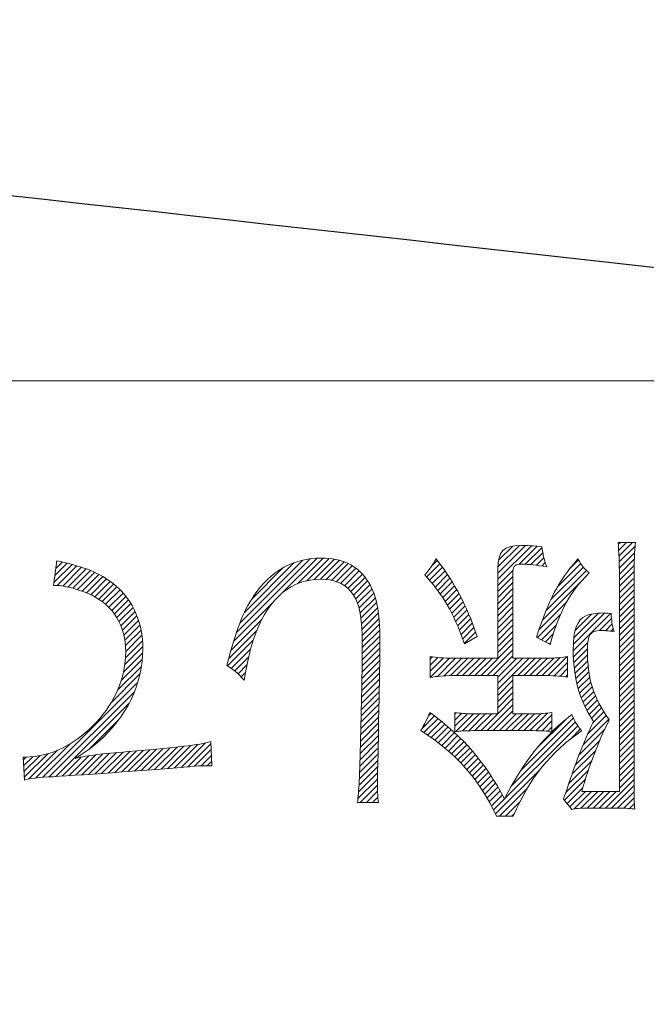
# Model space of a CAD drawing. Units: inches. Extents: x 1761 to 2568, y 707 to 1267.
# Drawn here: x 2432 to 2434, y 789 to 792 of the extents above; entities that cross this region are included whole.
import ezdxf

# ---------------------------------------------------------------- set-up
doc = ezdxf.new("R2010")
doc.units = ezdxf.units.IN
doc.header["$MEASUREMENT"] = 0
for name, color, linetype in [('02-実線-1', 7, 'Continuous'), ('03-細線', 1, 'Continuous'), ('08-ﾊｯﾁﾝｸﾞ', 2, 'Continuous')]:
    doc.layers.add(name, color=color, linetype=linetype)

# ---------------------------------------------------------------- blocks, each defined once
blk = doc.blocks.new('A$C1f61d381')
at = {"layer": '03-細線', "color": 1, "linetype": 'Continuous'}
for points, knots in [([(-46.6232, 5.5962), (-45.2663, 5.4427), (-43.9513, 5.294), (-39.5325, 4.7947), (-36.6331, 4.4679), (-28.591, 3.5635), (-24.1047, 3.0621), (-12.6502, 1.7923), (-7.6845, 1.2576), (-1.9877, 0.6645), (-0.436, 0.5065), (1.9961, 0.2624), (2.917, 0.1708), (6.3972, -0.1732), (8.9599, -0.422), (14.0853, -0.9073), (16.6504, -1.1441), (23.4484, -1.7519), (27.6855, -2.1104), (31.9296, -2.4428)], [0.232793, 0.232793, 0.232793, 0.232793, 1.23115, 1.23115, 3.693451, 3.693451, 8.618052, 8.618052, 18.467254, 18.467254, 22.853507, 22.853507, 25.626333, 25.626333, 33.289985, 33.289985, 40.953636, 40.953636, 53.581324, 53.581324, 53.581324, 53.581324]), ([(-46.6232, 3.5835), (-45.3459, 3.4389), (-44.1058, 3.2987), (-39.7576, 2.8075), (-36.8581, 2.4806), (-28.8155, 1.5761), (-24.3285, 1.0747), (-12.8704, -0.1956), (-7.9, -0.7308), (-2.1932, -1.3249), (-0.6376, -1.4833), (1.8458, -1.7326), (2.813, -1.8287), (5.8975, -2.1334), (8.0149, -2.3395), (14.3704, -2.9459), (18.613, -3.3347), (26.9502, -4.0549), (31.0435, -4.3878), (35.1439, -4.695)], [0.288036, 0.288036, 0.288036, 0.288036, 1.231013, 1.231013, 3.693038, 3.693038, 8.617089, 8.617089, 18.465191, 18.465191, 22.854507, 22.854507, 25.766254, 25.766254, 32.094508, 32.094508, 44.751015, 44.751015, 56.916126, 56.916126, 56.916126, 56.916126]), ([(-46.6232, 1.0675), (-45.4449, 0.9342), (-44.2986, 0.8046), (-40.039, 0.3233), (-37.1394, -0.0036), (-29.0962, -0.9081), (-24.6082, -1.4096), (-13.1457, -2.6804), (-8.1693, -3.2162), (-2.5501, -3.8012), (-1.0672, -3.9525), (1.3227, -4.1928), (2.2673, -4.2868), (4.1605, -4.4741), (5.109, -4.5674), (7.9628, -4.8457), (9.8703, -5.029), (15.8716, -5.5947), (19.9712, -5.9654), (29.0862, -6.7419), (34.1046, -7.1377), (39.136, -7.4921)], [0.357343, 0.357343, 0.357343, 0.357343, 1.230841, 1.230841, 3.692522, 3.692522, 8.615885, 8.615885, 18.46261, 18.46261, 22.606896, 22.606896, 25.441577, 25.441577, 28.276258, 28.276258, 33.966156, 33.966156, 46.167831, 46.167831, 61.035348, 61.035348, 61.035348, 61.035348]), ([(-46.6232, -1.4484), (-45.0637, -1.6249), (-43.5604, -1.7948), (-39.0372, -2.3055), (-36.2043, -2.6247), (-28.3494, -3.5073), (-23.9715, -3.996), (-14.3478, -5.0615), (-10.08, -5.5239), (-4.9471, -6.0661), (-3.4591, -6.2205), (-0.9644, -6.4755), (0.0783, -6.5806), (1.9672, -6.7693), (2.8186, -6.8537), (4.5304, -7.0225), (5.3876, -7.1065), (8.8123, -7.4398), (11.3841, -7.6849), (16.5329, -8.1622), (19.1106, -8.3945), (26.8553, -9.0682), (32.0333, -9.4865), (39.1814, -10.0036), (41.1382, -10.1389), (43.0973, -10.2676)], [0.426936, 0.426936, 0.426936, 0.426936, 1.587944, 1.587944, 4.049145, 4.049145, 8.971548, 8.971548, 16.76064, 16.76064, 20.553165, 20.553165, 23.58825, 23.58825, 26.145959, 26.145959, 28.703667, 28.703667, 36.360735, 36.360735, 44.017804, 44.017804, 59.331941, 59.331941, 65.095625, 65.095625, 65.095625, 65.095625])]:
    blk.add_open_spline(points, degree=3, knots=knots, dxfattribs=at)

msp = doc.modelspace()

# ---------------------------------------------------------------- linework, layer by layer
at = {"layer": '02-実線-1', "lineweight": 9}
msp.add_open_spline([(2419.2598, 791.2188), (2419.2598, 791.2188), (2448.4187, 791.2188), (2448.4187, 791.2188)], degree=3, dxfattribs=at)
at = {"layer": '02-実線-1', "lineweight": 0}
for points in [[(2433.4377, 790.6576), (2433.4377, 790.6921), (2433.4363, 790.7242), (2433.4342, 790.7514)], [(2433.4342, 790.7514), (2433.4342, 790.7514), (2433.4839, 790.7514), (2433.4839, 790.7514)], [(2433.4839, 790.7514), (2433.4815, 790.7267), (2433.48, 790.6932), (2433.48, 790.6568)], [(2433.2141, 790.739), (2433.2169, 790.7143), (2433.2186, 790.7062), (2433.2278, 790.6808)], [(2431.8032, 790.6272), (2431.8032, 790.6272), (2431.8123, 790.6984), (2431.8123, 790.6984)], [(2431.8123, 790.6984), (2431.8197, 790.6967), (2431.8226, 790.696), (2431.8338, 790.6931)], [(2431.8338, 790.6931), (2431.9023, 790.678), (2431.9446, 790.6593), (2431.9838, 790.6251)], [(2432.8754, 790.6576), (2432.8891, 790.6727), (2432.8951, 790.6826), (2432.9085, 790.7045)], [(2432.9085, 790.7045), (2432.9678, 790.6251), (2432.9918, 790.5785), (2433.0271, 790.4797)], [(2433.1985, 790.478), (2433.2356, 790.5909), (2433.2585, 790.6339), (2433.3174, 790.7038)], [(2433.3174, 790.7038), (2433.3319, 790.6808), (2433.3347, 790.678), (2433.3502, 790.6632)], [(2433.0867, 790.417), (2433.0867, 790.417), (2433.0867, 790.6745), (2433.0867, 790.6745)], [(2433.1304, 790.6685), (2433.1304, 790.6685), (2433.1304, 790.417), (2433.1304, 790.417)], [(2433.3502, 790.6632), (2433.3174, 790.6286), (2433.3037, 790.6113), (2433.2853, 790.5792)], [(2432.9904, 790.4582), (2432.9555, 790.5545), (2432.9304, 790.5969), (2432.8754, 790.6576)], [(2433.4377, 790.0317), (2433.4377, 790.0317), (2433.4377, 790.6576), (2433.4377, 790.6576)], [(2433.48, 790.6568), (2433.48, 790.6568), (2433.48, 790.048), (2433.48, 790.048)], [(2431.8102, 790.6272), (2431.8102, 790.6272), (2431.8032, 790.6272), (2431.8032, 790.6272)], [(2431.9143, 790.5986), (2431.8804, 790.6145), (2431.8367, 790.6272), (2431.8102, 790.6272)], [(2432.6937, 790.5052), (2432.6905, 790.5581), (2432.6817, 790.587), (2432.6609, 790.611)], [(2432.3042, 790.3955), (2432.3303, 790.4988), (2432.3505, 790.551), (2432.3811, 790.5958)], [(2433.2853, 790.5792), (2433.2659, 790.544), (2433.255, 790.5164), (2433.2377, 790.4565)], [(2433.4141, 790.5464), (2433.4148, 790.5242), (2433.4165, 790.5147), (2433.4222, 790.4939)], [(2432.3882, 790.4921), (2432.3723, 790.4494), (2432.3642, 790.4152), (2432.354, 790.3531)], [(2433.0271, 790.4797), (2433.0271, 790.4797), (2432.9904, 790.4582), (2432.9904, 790.4582)], [(2433.2377, 790.4565), (2433.2377, 790.4565), (2433.1985, 790.478), (2433.1985, 790.478)], [(2432.8913, 790.3612), (2432.8913, 790.3612), (2432.8913, 790.4219), (2432.8913, 790.4219)], [(2432.8913, 790.4219), (2432.9096, 790.4187), (2432.9297, 790.417), (2432.9569, 790.417)], [(2432.9569, 790.417), (2432.9569, 790.417), (2433.0867, 790.417), (2433.0867, 790.417)], [(2433.1304, 790.417), (2433.1304, 790.417), (2433.2285, 790.417), (2433.2285, 790.417)], [(2433.2285, 790.417), (2433.2529, 790.417), (2433.273, 790.4187), (2433.2881, 790.4215)], [(2433.2881, 790.4215), (2433.2881, 790.4215), (2433.2881, 790.3623), (2433.2881, 790.3623)], [(2432.354, 790.3531), (2432.3346, 790.3747), (2432.3261, 790.3814), (2432.3042, 790.3955)], [(2432.9569, 790.3665), (2432.9283, 790.3665), (2432.9103, 790.3647), (2432.8913, 790.3612)], [(2433.0867, 790.3665), (2433.0867, 790.3665), (2432.9569, 790.3665), (2432.9569, 790.3665)], [(2433.0867, 790.2561), (2433.0867, 790.2561), (2433.0867, 790.3665), (2433.0867, 790.3665)], [(2433.2285, 790.3665), (2433.2285, 790.3665), (2433.1304, 790.3665), (2433.1304, 790.3665)], [(2433.1304, 790.3665), (2433.1304, 790.3665), (2433.1304, 790.2561), (2433.1304, 790.2561)], [(2433.2881, 790.3623), (2433.2737, 790.3647), (2433.2522, 790.3665), (2433.2285, 790.3665)], [(2433.3626, 790.2339), (2433.3375, 790.2744), (2433.328, 790.296), (2433.3181, 790.3312)], [(2432.8641, 790.2074), (2432.8733, 790.2236), (2432.8828, 790.242), (2432.8906, 790.2603)], [(2432.8906, 790.2603), (2432.989, 790.1862), (2433.0493, 790.1164), (2433.1058, 790.0106)], [(2432.9622, 790.2039), (2432.9622, 790.2039), (2432.9622, 790.26), (2432.9622, 790.26)], [(2432.9622, 790.26), (2432.9802, 790.2571), (2432.9925, 790.2561), (2433.0147, 790.2561)], [(2433.0147, 790.2561), (2433.0147, 790.2561), (2433.0867, 790.2561), (2433.0867, 790.2561)], [(2433.1304, 790.2561), (2433.1304, 790.2561), (2433.1897, 790.2561), (2433.1897, 790.2561)], [(2433.1897, 790.2561), (2433.2112, 790.2561), (2433.2253, 790.2571), (2433.243, 790.26)], [(2433.243, 790.26), (2433.243, 790.26), (2433.243, 790.2039), (2433.243, 790.2039)], [(2433.243, 790.2039), (2433.2652, 790.2254), (2433.2744, 790.2339), (2433.3008, 790.2543)], [(2433.3008, 790.2543), (2433.3118, 790.2279), (2433.3125, 790.2279), (2433.3284, 790.2067)], [(2433.4084, 790.2385), (2433.3735, 790.1672), (2433.3527, 790.1125), (2433.3291, 790.0317)], [(2431.7929, 790.1425), (2431.8395, 790.158), (2431.8878, 790.1897), (2431.9263, 790.2314)], [(2433.0828, 789.9605), (2433.0327, 790.0674), (2432.965, 790.1439), (2432.8641, 790.2074)], [(2433.0147, 790.2074), (2432.9911, 790.2074), (2432.978, 790.2067), (2432.9622, 790.2039)], [(2433.189, 790.2074), (2433.189, 790.2074), (2433.0147, 790.2074), (2433.0147, 790.2074)], [(2433.3284, 790.2067), (2433.237, 790.1428), (2433.1798, 790.0723), (2433.1312, 789.9605)], [(2433.243, 790.2039), (2433.2278, 790.2067), (2433.2141, 790.2074), (2433.189, 790.2074)], [(2433.2867, 790.0391), (2433.3104, 790.1125), (2433.334, 790.1728), (2433.3626, 790.2339)], [(2432.681, 790), (2432.6852, 790.03), (2432.6881, 790.0751), (2432.6898, 790.1863)], [(2433.1058, 790.0106), (2433.1587, 790.1086), (2433.1834, 790.1439), (2433.243, 790.2039)], [(2431.9309, 790.1739), (2431.9093, 790.1555), (2431.8913, 790.1428), (2431.8652, 790.1273)], [(2432.018, 790.1467), (2432.1616, 790.159), (2432.2237, 790.1661), (2432.2572, 790.1756)], [(2432.2572, 790.1756), (2432.2572, 790.1756), (2432.2607, 790.1061), (2432.2607, 790.1061)], [(2431.715, 790.1308), (2431.7428, 790.1308), (2431.7668, 790.1343), (2431.7929, 790.1425)], [(2431.7192, 790.0645), (2431.7192, 790.0645), (2431.715, 790.1308), (2431.715, 790.1308)], [(2431.8652, 790.1273), (2431.9058, 790.1361), (2431.9411, 790.1407), (2432.018, 790.1467)], [(2432.1961, 790.1033), (2432.1136, 790.0955), (2431.8913, 790.0797), (2431.8017, 790.0744)], [(2432.236, 790.1061), (2432.2261, 790.1061), (2432.218, 790.1051), (2432.1961, 790.1033)], [(2432.2607, 790.1061), (2432.2607, 790.1061), (2432.236, 790.1061), (2432.236, 790.1061)], [(2431.8017, 790.0744), (2431.7633, 790.0723), (2431.7301, 790.0691), (2431.7192, 790.0645)], [(2433.2814, 790.024), (2433.2828, 790.0264), (2433.2843, 790.0317), (2433.2867, 790.0391)], [(2433.48, 790.048), (2433.48, 790.0233), (2433.4808, 789.9982), (2433.4822, 789.9806)], [(2433.2765, 790.0098), (2433.2779, 790.0151), (2433.2779, 790.0151), (2433.2814, 790.024)], [(2433.3008, 789.9799), (2433.3008, 789.9799), (2433.2765, 790.0098), (2433.2765, 790.0098)], [(2433.3291, 790.0317), (2433.3291, 790.0317), (2433.4377, 790.0317), (2433.4377, 790.0317)], [(2432.7417, 790), (2432.7417, 790), (2432.681, 790), (2432.681, 790)], [(2433.3453, 789.9834), (2433.3231, 789.9834), (2433.3104, 789.9823), (2433.3008, 789.9799)], [(2433.437, 789.9834), (2433.437, 789.9834), (2433.3453, 789.9834), (2433.3453, 789.9834)], [(2433.4822, 789.9806), (2433.4737, 789.9823), (2433.4543, 789.9834), (2433.437, 789.9834)], [(2433.1312, 789.9605), (2433.1312, 789.9605), (2433.0828, 789.9605), (2433.0828, 789.9605)]]:
    msp.add_open_spline(points, degree=3, dxfattribs=at)
for points, knots in [([(2433.0867, 790.6745), (2433.0867, 790.726), (2433.1036, 790.7426), (2433.1527, 790.7426), (2433.1689, 790.7426), (2433.1932, 790.7419), (2433.2141, 790.739)], [23, 23, 23, 23, 24, 24, 24, 25, 25, 25, 25]), ([(2432.3811, 790.5958), (2432.4305, 790.6699), (2432.4958, 790.7063), (2432.5769, 790.7063), (2432.6362, 790.7063), (2432.6796, 790.6851), (2432.7075, 790.6445)], [9, 9, 9, 9, 10, 10, 10, 11, 11, 11, 11]), ([(2433.2278, 790.6808), (2433.1985, 790.6861), (2433.1756, 790.6886), (2433.1569, 790.6886), (2433.1375, 790.6886), (2433.1304, 790.6837), (2433.1304, 790.6685)], [26, 26, 26, 26, 27, 27, 27, 28, 28, 28, 28]), ([(2432.6609, 790.611), (2432.6418, 790.6332), (2432.6105, 790.6452), (2432.5741, 790.6452), (2432.4916, 790.6452), (2432.4277, 790.5927), (2432.3882, 790.4921)], [4, 4, 4, 4, 5, 5, 5, 6, 6, 6, 6]), ([(2432.7075, 790.6445), (2432.736, 790.6029), (2432.7459, 790.5563), (2432.7459, 790.4636), (2432.7459, 790.4043), (2432.7452, 790.3824), (2432.7396, 790.1044)], [11, 11, 11, 11, 12, 12, 12, 13, 13, 13, 13]), ([(2431.9838, 790.6251), (2432.0332, 790.5831), (2432.061, 790.5175), (2432.061, 790.4451), (2432.061, 790.3425), (2432.0138, 790.2448), (2431.9309, 790.1739)], [14, 14, 14, 14, 15, 15, 15, 16, 16, 16, 16]), ([(2431.9263, 790.2314), (2431.9817, 790.2903), (2432.0116, 790.3622), (2432.0116, 790.4356), (2432.0116, 790.5097), (2431.976, 790.5686), (2431.9143, 790.5986)], [7, 7, 7, 7, 8, 8, 8, 9, 9, 9, 9]), ([(2433.3411, 790.5394), (2433.3534, 790.5447), (2433.3717, 790.5475), (2433.3904, 790.5475), (2433.3979, 790.5475), (2433.3986, 790.5475), (2433.4141, 790.5464)], [11, 11, 11, 11, 12, 12, 12, 13, 13, 13, 13]), ([(2433.3181, 790.3312), (2433.309, 790.3647), (2433.3044, 790.4028), (2433.3044, 790.4406), (2433.3044, 790.497), (2433.316, 790.5288), (2433.3411, 790.5394)], [9, 9, 9, 9, 10, 10, 10, 11, 11, 11, 11]), ([(2432.6898, 790.1863), (2432.693, 790.2921), (2432.6951, 790.4124), (2432.6951, 790.4519), (2432.6951, 790.4629), (2432.6944, 790.4847), (2432.6937, 790.5052)], [1, 1, 1, 1, 2, 2, 2, 3, 3, 3, 3]), ([(2433.4222, 790.4939), (2433.4049, 790.496), (2433.3947, 790.497), (2433.3813, 790.497), (2433.3548, 790.497), (2433.3453, 790.4829), (2433.3453, 790.4434), (2433.3453, 790.3587), (2433.3612, 790.3062), (2433.4084, 790.2385)], [14, 14, 14, 14, 15, 15, 15, 16, 16, 16, 17, 17, 17, 17]), ([(2432.7396, 790.1044), (2432.7389, 790.078), (2432.7389, 790.061), (2432.7389, 790.0469), (2432.7389, 790.0282), (2432.7396, 790.018), (2432.7417, 790)], [13, 13, 13, 13, 14, 14, 14, 15, 15, 15, 15])]:
    msp.add_open_spline(points, degree=3, knots=knots, dxfattribs=at)
at = {"layer": '08-ﾊｯﾁﾝｸﾞ', "linetype": 'Continuous'}
for p, q in [((2433.4405, 790.7514), (2433.4346, 790.7455)), ((2433.4582, 790.7514), (2433.4357, 790.7289)), ((2433.4759, 790.7514), (2433.4365, 790.712)), ((2433.1664, 790.7424), (2433.0867, 790.6627)), ((2433.1834, 790.7418), (2433.0867, 790.645)), ((2433.1489, 790.7425), (2433.0868, 790.6805)), ((2433.1295, 790.7409), (2433.0886, 790.7)), ((2433.2, 790.7406), (2433.1474, 790.6881)), ((2433.2143, 790.7372), (2433.1655, 790.6884)), ((2433.2163, 790.7216), (2433.182, 790.6873)), ((2433.483, 790.7408), (2433.4372, 790.695)), ((2433.4817, 790.7218), (2433.4376, 790.6777)), ((2431.8424, 790.6912), (2431.8068, 790.6556)), ((2431.8281, 790.6946), (2431.8094, 790.6759)), ((2431.8139, 790.6981), (2431.812, 790.6962)), ((2432.5449, 790.7043), (2432.3314, 790.4907)), ((2432.5234, 790.7005), (2432.3412, 790.5183)), ((2432.4984, 790.6932), (2432.3544, 790.5491)), ((2432.5643, 790.706), (2432.4631, 790.6048)), ((2432.5822, 790.7062), (2432.5087, 790.6327)), ((2432.5989, 790.7052), (2432.5346, 790.6409)), ((2432.6144, 790.7031), (2432.5557, 790.6443)), ((2432.6289, 790.6999), (2432.5743, 790.6452)), ((2432.6423, 790.6956), (2432.591, 790.6443)), ((2432.6547, 790.6903), (2432.6062, 790.6418)), ((2432.9194, 790.6898), (2432.8809, 790.6514)), ((2432.9119, 790.7), (2432.8956, 790.6838)), ((2433.2193, 790.707), (2433.1979, 790.6856)), ((2433.2234, 790.6934), (2433.2134, 790.6833)), ((2433.3263, 790.6901), (2433.258, 790.6218)), ((2433.3193, 790.7008), (2433.2963, 790.6778)), ((2433.4809, 790.7033), (2433.4377, 790.6602)), ((2431.8566, 790.6877), (2431.8042, 790.6353)), ((2431.8705, 790.6839), (2431.8137, 790.6271)), ((2431.8841, 790.6798), (2431.8297, 790.6255)), ((2431.8973, 790.6753), (2431.8445, 790.6226)), ((2431.91, 790.6704), (2431.8587, 790.6191)), ((2431.9223, 790.6651), (2431.8723, 790.615)), ((2432.4655, 790.6779), (2432.3765, 790.5889)), ((2432.6661, 790.6841), (2432.62, 790.6379)), ((2432.6767, 790.6769), (2432.6325, 790.6327)), ((2432.6863, 790.6689), (2432.6437, 790.6263)), ((2432.9268, 790.6795), (2432.8892, 790.642)), ((2432.9341, 790.6692), (2432.8973, 790.6324)), ((2433.1305, 790.6712), (2433.0867, 790.6273)), ((2433.3423, 790.6708), (2433.2257, 790.5542)), ((2433.3338, 790.68), (2433.239, 790.5852)), ((2433.4803, 790.6851), (2433.4377, 790.6425)), ((2433.4801, 790.6672), (2433.4377, 790.6248)), ((2431.9342, 790.6592), (2431.8854, 790.6105)), ((2431.9455, 790.6529), (2431.8982, 790.6056)), ((2431.9564, 790.6461), (2431.9106, 790.6003)), ((2431.9668, 790.6388), (2431.9224, 790.5944)), ((2432.6952, 790.6601), (2432.6536, 790.6185)), ((2432.7032, 790.6504), (2432.6622, 790.6095)), ((2432.7105, 790.64), (2432.6698, 790.5994)), ((2432.9412, 790.6587), (2432.9052, 790.6226)), ((2432.9483, 790.648), (2432.9129, 790.6127)), ((2432.9551, 790.6372), (2432.9204, 790.6025)), ((2433.1304, 790.6534), (2433.0867, 790.6097)), ((2433.1304, 790.6357), (2433.0867, 790.592)), ((2433.3263, 790.6371), (2433.2149, 790.5257)), ((2433.48, 790.6495), (2433.4377, 790.6071)), ((2431.9767, 790.631), (2431.9335, 790.5878)), ((2431.9863, 790.6229), (2431.9439, 790.5805)), ((2431.9954, 790.6144), (2431.9536, 790.5726)), ((2432.004, 790.6053), (2431.9627, 790.564)), ((2432.7171, 790.629), (2432.6763, 790.5882)), ((2432.7231, 790.6173), (2432.6816, 790.5758)), ((2432.7283, 790.6048), (2432.6858, 790.5623)), ((2432.9618, 790.6262), (2432.9276, 790.592)), ((2432.9683, 790.615), (2432.9345, 790.5812)), ((2433.1304, 790.6181), (2433.0867, 790.5743)), ((2433.48, 790.6318), (2433.4377, 790.5895)), ((2433.48, 790.6141), (2433.4377, 790.5718)), ((2432.012, 790.5956), (2431.9711, 790.5547)), ((2432.0195, 790.5854), (2431.9788, 790.5448)), ((2432.4396, 790.5812), (2432.3232, 790.4649)), ((2432.7328, 790.5916), (2432.689, 790.5478)), ((2432.7364, 790.5776), (2432.6913, 790.5325)), ((2432.9746, 790.6036), (2432.9411, 790.5701)), ((2432.9806, 790.592), (2432.9474, 790.5588)), ((2432.9865, 790.5802), (2432.9534, 790.5471)), ((2433.1304, 790.6004), (2433.0867, 790.5566)), ((2433.1304, 790.5827), (2433.0867, 790.539)), ((2433.2844, 790.5776), (2433.2054, 790.4986)), ((2433.48, 790.5964), (2433.4377, 790.5541)), ((2433.48, 790.5788), (2433.4377, 790.5364)), ((2432.0264, 790.5747), (2431.9858, 790.5341)), ((2432.0328, 790.5634), (2431.9921, 790.5227)), ((2432.0387, 790.5516), (2431.9976, 790.5106)), ((2432.7394, 790.5629), (2432.6929, 790.5164)), ((2432.7417, 790.5475), (2432.6939, 790.4997)), ((2432.9921, 790.5681), (2432.9592, 790.5352)), ((2432.9975, 790.5559), (2432.9647, 790.5231)), ((2433.1304, 790.565), (2433.0867, 790.5213)), ((2433.3957, 790.5475), (2433.3047, 790.4564)), ((2433.48, 790.5611), (2433.4377, 790.5187)), ((2432.0439, 790.5392), (2432.0024, 790.4976)), ((2432.0486, 790.5261), (2432.0062, 790.4838)), ((2432.4048, 790.5288), (2432.316, 790.44)), ((2432.7434, 790.5315), (2432.6945, 790.4826)), ((2433.0028, 790.5435), (2432.9701, 790.5107)), ((2433.0079, 790.5309), (2432.9752, 790.4982)), ((2433.1304, 790.5473), (2433.0867, 790.5036)), ((2433.1304, 790.5297), (2433.0867, 790.4859)), ((2433.2671, 790.5426), (2433.2011, 790.4766)), ((2433.4125, 790.5465), (2433.3044, 790.4384)), ((2433.3776, 790.547), (2433.3062, 790.4757)), ((2433.3572, 790.5443), (2433.3102, 790.4973)), ((2433.4149, 790.5313), (2433.3806, 790.497)), ((2433.48, 790.5434), (2433.4377, 790.5011)), ((2433.48, 790.5257), (2433.4377, 790.4834)), ((2432.0526, 790.5124), (2432.0091, 790.469)), ((2432.0559, 790.4981), (2432.011, 790.4532)), ((2432.3898, 790.4961), (2432.3095, 790.4158)), ((2432.7446, 790.5151), (2432.6949, 790.4654)), ((2432.7454, 790.4982), (2432.6951, 790.4479)), ((2433.0129, 790.5182), (2432.9802, 790.4855)), ((2433.0177, 790.5054), (2432.9851, 790.4727)), ((2433.0225, 790.4924), (2432.9898, 790.4598)), ((2433.1304, 790.512), (2433.0867, 790.4683)), ((2433.1304, 790.4943), (2433.0867, 790.4506)), ((2433.2556, 790.5134), (2433.2125, 790.4703)), ((2433.417, 790.5157), (2433.3977, 790.4964)), ((2433.4202, 790.5013), (2433.4138, 790.4949)), ((2433.48, 790.508), (2433.4377, 790.4657)), ((2432.0602, 790.467), (2432.0111, 790.4179)), ((2432.0584, 790.483), (2432.0116, 790.4362)), ((2432.38, 790.4686), (2432.3058, 790.3945)), ((2432.7459, 790.4633), (2432.6948, 790.4122)), ((2432.7458, 790.4809), (2432.695, 790.4301)), ((2433.1304, 790.4766), (2433.0867, 790.4329)), ((2433.2468, 790.4869), (2433.2239, 790.464)), ((2433.3463, 790.4627), (2433.3048, 790.4212)), ((2433.48, 790.4904), (2433.4377, 790.448)), ((2433.48, 790.4727), (2433.4377, 790.4304)), ((2432.061, 790.4502), (2432.009, 790.3982)), ((2432.3725, 790.4434), (2432.3164, 790.3874)), ((2432.7459, 790.4456), (2432.6945, 790.3943)), ((2433.1304, 790.459), (2433.038, 790.3665)), ((2433.1304, 790.4413), (2433.0557, 790.3665)), ((2433.2392, 790.4616), (2433.2353, 790.4578)), ((2433.3453, 790.444), (2433.3058, 790.4045)), ((2433.48, 790.455), (2433.4377, 790.4127)), ((2433.48, 790.4373), (2433.4377, 790.395)), ((2432.0595, 790.4133), (2431.9987, 790.3525)), ((2432.0608, 790.4323), (2432.0052, 790.3767)), ((2432.3666, 790.4199), (2432.3266, 790.3799)), ((2432.7456, 790.41), (2432.6939, 790.3583)), ((2432.7458, 790.4279), (2432.6942, 790.3763)), ((2432.8979, 790.4208), (2432.8913, 790.4142)), ((2432.9136, 790.4189), (2432.8913, 790.3966)), ((2432.93, 790.4176), (2432.8913, 790.3789)), ((2432.9471, 790.417), (2432.8913, 790.3612)), ((2432.9647, 790.417), (2432.9121, 790.3644)), ((2432.9824, 790.417), (2432.9313, 790.3659)), ((2433.0001, 790.417), (2432.9496, 790.3665)), ((2433.0177, 790.417), (2432.9673, 790.3665)), ((2433.0354, 790.417), (2432.985, 790.3665)), ((2433.0531, 790.417), (2433.0026, 790.3665)), ((2433.0708, 790.417), (2433.0203, 790.3665)), ((2433.1304, 790.4236), (2433.0733, 790.3665)), ((2433.1768, 790.417), (2433.0867, 790.3268)), ((2433.1592, 790.417), (2433.0867, 790.3445)), ((2433.1415, 790.417), (2433.0867, 790.3622)), ((2433.1945, 790.417), (2433.1441, 790.3665)), ((2433.2122, 790.417), (2433.1617, 790.3665)), ((2433.2299, 790.417), (2433.1794, 790.3665)), ((2433.2479, 790.4174), (2433.1971, 790.3665)), ((2433.2669, 790.4186), (2433.2148, 790.3665)), ((2433.2873, 790.4214), (2433.2324, 790.3665)), ((2433.3455, 790.4265), (2433.3073, 790.3884)), ((2433.3463, 790.4096), (2433.3094, 790.3728)), ((2433.48, 790.4197), (2433.4377, 790.3773)), ((2432.057, 790.3931), (2431.9881, 790.3243)), ((2432.3619, 790.3975), (2432.3361, 790.3717)), ((2432.7453, 790.392), (2432.6936, 790.3403)), ((2433.2881, 790.4045), (2433.2497, 790.366)), ((2433.2881, 790.3868), (2433.2663, 790.365)), ((2433.3476, 790.3933), (2433.312, 790.3577)), ((2433.3495, 790.3775), (2433.3151, 790.3431)), ((2433.48, 790.402), (2433.4377, 790.3596)), ((2433.48, 790.3843), (2433.4377, 790.342)), ((2432.0528, 790.3712), (2431.9692, 790.2876)), ((2432.3578, 790.3758), (2432.345, 790.3629)), ((2432.3542, 790.3545), (2432.3535, 790.3537)), ((2432.7447, 790.356), (2432.6928, 790.3042)), ((2432.745, 790.374), (2432.6932, 790.3223)), ((2433.1304, 790.3529), (2433.0867, 790.3092)), ((2433.2881, 790.3692), (2433.2822, 790.3632)), ((2433.3521, 790.3625), (2433.3187, 790.3291)), ((2433.48, 790.3666), (2433.4377, 790.3243)), ((2433.48, 790.3489), (2433.4377, 790.3066)), ((2432.0464, 790.3472), (2431.7716, 790.0724)), ((2432.0369, 790.32), (2431.7906, 790.0737)), ((2432.744, 790.32), (2432.692, 790.268)), ((2432.7443, 790.338), (2432.6924, 790.2861)), ((2433.1304, 790.3352), (2433.0867, 790.2915)), ((2433.3554, 790.348), (2433.3228, 790.3155)), ((2433.3592, 790.3342), (2433.3273, 790.3023)), ((2433.3637, 790.321), (2433.3324, 790.2897)), ((2433.48, 790.3313), (2433.4377, 790.2889)), ((2432.7436, 790.3019), (2432.6916, 790.2499)), ((2433.1304, 790.3175), (2433.0867, 790.2738)), ((2433.1304, 790.2999), (2433.0867, 790.2561)), ((2433.3687, 790.3083), (2433.3379, 790.2776)), ((2433.3742, 790.2961), (2433.3439, 790.2659)), ((2433.48, 790.3136), (2433.4377, 790.2713)), ((2433.48, 790.2959), (2433.4377, 790.2536)), ((2432.0219, 790.2873), (2431.8094, 790.0748)), ((2432.7429, 790.2658), (2432.6906, 790.2136)), ((2432.7432, 790.2839), (2432.6911, 790.2318)), ((2433.1304, 790.2822), (2433.0557, 790.2074)), ((2433.1304, 790.2645), (2433.0733, 790.2074)), ((2433.3801, 790.2843), (2433.3502, 790.2545)), ((2433.3864, 790.2729), (2433.3568, 790.2434)), ((2433.48, 790.2782), (2433.4377, 790.2359)), ((2431.9929, 790.2406), (2431.907, 790.1548)), ((2432.7425, 790.2478), (2432.6901, 790.1954)), ((2432.9039, 790.2501), (2432.8677, 790.2139)), ((2432.9138, 790.2423), (2432.8731, 790.2016)), ((2432.9236, 790.2344), (2432.8837, 790.1946)), ((2432.8939, 790.2578), (2432.8859, 790.2498)), ((2432.9662, 790.2594), (2432.9622, 790.2553)), ((2432.9819, 790.2574), (2432.9622, 790.2377)), ((2432.9985, 790.2563), (2432.9622, 790.22)), ((2433.016, 790.2561), (2432.9641, 790.2042)), ((2433.0336, 790.2561), (2432.9842, 790.2066)), ((2433.0513, 790.2561), (2433.0026, 790.2073)), ((2433.069, 790.2561), (2433.0203, 790.2074)), ((2433.0867, 790.2561), (2433.038, 790.2074)), ((2433.1397, 790.2561), (2433.091, 790.2074)), ((2433.1574, 790.2561), (2433.1087, 790.2074)), ((2433.1751, 790.2561), (2433.1264, 790.2074)), ((2433.1927, 790.2561), (2433.1441, 790.2074)), ((2433.3049, 790.2445), (2433.152, 790.0917)), ((2433.2109, 790.2565), (2433.1617, 790.2074)), ((2433.2302, 790.2582), (2433.1794, 790.2074)), ((2433.243, 790.2533), (2433.1971, 790.2074)), ((2433.2826, 790.2399), (2433.1977, 790.155)), ((2433.243, 790.2356), (2433.2143, 790.207)), ((2433.407, 790.2405), (2433.333, 790.1665)), ((2433.3999, 790.2511), (2433.346, 790.1972)), ((2433.393, 790.2619), (2433.3605, 790.2294)), ((2433.48, 790.2606), (2433.4377, 790.2182)), ((2433.48, 790.2429), (2433.4377, 790.2005)), ((2432.7418, 790.2117), (2432.6894, 790.1593)), ((2432.7421, 790.2297), (2432.6897, 790.1773)), ((2432.9333, 790.2264), (2432.8942, 790.1874)), ((2432.9428, 790.2183), (2432.9045, 790.18)), ((2432.9522, 790.21), (2432.9146, 790.1724)), ((2433.3173, 790.2216), (2433.0741, 789.9784)), ((2433.3105, 790.2325), (2433.1267, 790.0486)), ((2433.243, 790.2179), (2433.2308, 790.2057)), ((2433.3248, 790.2114), (2433.2964, 790.183)), ((2433.3954, 790.2113), (2433.3212, 790.1371)), ((2433.48, 790.2252), (2433.4377, 790.1829)), ((2433.48, 790.2075), (2433.4377, 790.1652)), ((2432.7414, 790.1936), (2432.689, 790.1412)), ((2432.9614, 790.2016), (2432.9245, 790.1646)), ((2432.9705, 790.193), (2432.9342, 790.1567)), ((2432.9795, 790.1843), (2432.9438, 790.1485)), ((2433.381, 790.1792), (2433.3106, 790.1088)), ((2433.48, 790.1898), (2433.4377, 790.1475)), ((2431.8147, 790.1508), (2431.7316, 790.0677)), ((2431.8517, 790.1701), (2431.7521, 790.0706)), ((2432.0619, 790.1505), (2431.9991, 790.0877)), ((2432.0813, 790.1523), (2432.0181, 790.0891)), ((2432.1008, 790.1541), (2432.0372, 790.0905)), ((2432.1203, 790.156), (2432.0563, 790.092)), ((2432.14, 790.1579), (2432.0755, 790.0934)), ((2432.1598, 790.16), (2432.0946, 790.0949)), ((2432.1797, 790.1623), (2432.1138, 790.0964)), ((2432.2, 790.1649), (2432.133, 790.0979)), ((2432.2207, 790.168), (2432.1522, 790.0995)), ((2432.2424, 790.172), (2432.1715, 790.1011)), ((2432.2575, 790.1694), (2432.1909, 790.1028)), ((2432.2584, 790.1526), (2432.2103, 790.1045)), ((2432.7406, 790.1576), (2432.688, 790.1049)), ((2432.741, 790.1756), (2432.6885, 790.1231)), ((2432.9883, 790.1754), (2432.9531, 790.1402)), ((2432.9969, 790.1663), (2432.9622, 790.1317)), ((2433.0053, 790.1571), (2432.9712, 790.1229)), ((2433.3686, 790.1491), (2433.3008, 790.0813)), ((2433.48, 790.1722), (2433.4377, 790.1298)), ((2433.48, 790.1545), (2433.4377, 790.1122)), ((2431.7241, 790.1309), (2431.7155, 790.1224)), ((2431.743, 790.1322), (2431.7166, 790.1057)), ((2431.7636, 790.1351), (2431.7176, 790.0891)), ((2431.7868, 790.1406), (2431.7187, 790.0725)), ((2431.8832, 790.131), (2431.8282, 790.076)), ((2431.9047, 790.1347), (2431.8471, 790.0772)), ((2431.9253, 790.1377), (2431.8661, 790.0785)), ((2431.9454, 790.1401), (2431.885, 790.0797)), ((2431.9651, 790.1422), (2431.904, 790.081)), ((2431.9846, 790.1439), (2431.923, 790.0823)), ((2432.0039, 790.1456), (2431.942, 790.0837)), ((2432.0231, 790.1471), (2431.961, 790.085)), ((2432.0425, 790.1488), (2431.98, 790.0864)), ((2432.2592, 790.1357), (2432.2294, 790.106)), ((2432.7399, 790.1215), (2432.6866, 790.0682)), ((2432.7403, 790.1395), (2432.6874, 790.0866)), ((2433.0136, 790.1477), (2432.9799, 790.114)), ((2433.0217, 790.1381), (2432.9884, 790.1048)), ((2433.0296, 790.1283), (2432.9967, 790.0954)), ((2433.3578, 790.1206), (2433.2918, 790.0546)), ((2433.48, 790.1368), (2433.4377, 790.0945)), ((2432.2601, 790.1189), (2432.2473, 790.1061)), ((2432.7395, 790.1034), (2432.6856, 790.0495)), ((2433.0374, 790.1184), (2433.0048, 790.0858)), ((2433.045, 790.1083), (2433.0127, 790.076)), ((2433.0524, 790.098), (2433.0203, 790.066)), ((2433.209, 790.0956), (2433.0799, 789.9665)), ((2433.3483, 790.0935), (2433.2833, 790.0284)), ((2433.48, 790.1191), (2433.4377, 790.0768)), ((2433.48, 790.1015), (2433.4377, 790.0591)), ((2432.7389, 790.0674), (2432.6824, 790.0109)), ((2432.7391, 790.0853), (2432.6843, 790.0305)), ((2433.0596, 790.0876), (2433.0278, 790.0558)), ((2433.0667, 790.077), (2433.035, 790.0453)), ((2433.0736, 790.0662), (2433.042, 790.0347)), ((2433.3398, 790.0673), (2433.2791, 790.0066)), ((2433.48, 790.0661), (2433.3973, 789.9834)), ((2433.48, 790.0838), (2433.4377, 790.0414)), ((2432.7389, 790.0497), (2432.6892, 790)), ((2433.0803, 790.0553), (2433.0489, 790.0238)), ((2433.0869, 790.0442), (2433.0555, 790.0128)), ((2433.1717, 790.0406), (2433.0916, 789.9605)), ((2433.332, 790.0418), (2433.287, 789.9968)), ((2433.48, 790.0484), (2433.415, 789.9834)), ((2432.7391, 790.0322), (2432.7068, 790)), ((2432.7401, 790.0155), (2432.7245, 790)), ((2433.0934, 790.033), (2433.0619, 790.0015)), ((2433.0997, 790.0217), (2433.0681, 789.99)), ((2433.3396, 790.0317), (2433.295, 789.9871)), ((2433.3573, 790.0317), (2433.3067, 789.9811)), ((2433.375, 790.0317), (2433.3263, 789.983)), ((2433.3926, 790.0317), (2433.3443, 789.9834)), ((2433.4103, 790.0317), (2433.362, 789.9834)), ((2433.428, 790.0317), (2433.3797, 789.9834)), ((2433.4802, 790.0309), (2433.4327, 789.9834)), ((2433.4805, 790.0135), (2433.4502, 789.9832)), ((2433.1504, 790.0016), (2433.1092, 789.9605)), ((2433.4812, 789.9965), (2433.467, 789.9824)), ((2433.1345, 789.968), (2433.1269, 789.9605))]:
    msp.add_line(p, q, dxfattribs=at)

# ---------------------------------------------------------------- block references
at = {"layer": '03-細線'}
msp.add_blockref('A$C1f61d381', (2459.3577, 792.8202), dxfattribs=at)

doc.saveas('drawing.dxf')
